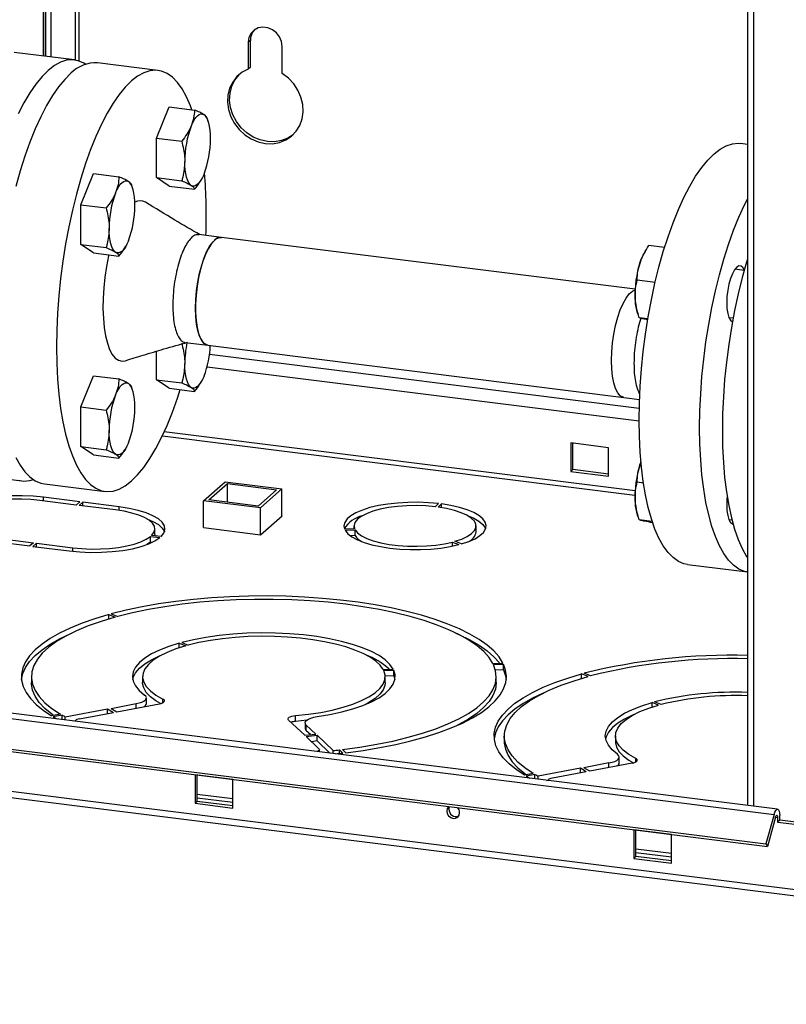
# Paper-space layout 'Blatt5' of a CAD drawing. Units: millimetres. Extents: x 0 to 420, y 0 to 297.
# Drawn here: x 333 to 352, y 61 to 85 of the extents above; entities that cross this region are included whole.
import ezdxf

# ---------------------------------------------------------------- set-up
doc = ezdxf.new("R2010")
doc.units = ezdxf.units.MM

psp = doc.layouts.new('Blatt5')

# ---------------------------------------------------------------- linework, layer by layer
at = {"color": 7, "linetype": 'Continuous', "lineweight": 30}
for p, q in [((350.603, 136.708), (350.603, 65.641)), ((333.183, 115.357), (333.183, 84.187)), ((333.236, 115.364), (333.236, 84.18)), ((333.241, 84.18), (333.241, 115.364)), ((333.381, 84.162), (333.381, 115.385)), ((338.309, 84.574), (338.256, 84.527)), ((338.309, 83.907), (338.309, 84.574)), ((338.256, 84.527), (338.256, 83.861)), ((339.098, 83.755), (339.098, 84.422)), ((333.961, 84.089), (332.464, 84.277)), ((336.02, 83.831), (334.523, 84.019)), ((338.309, 83.907), (338.256, 83.861)), ((335.984, 82.158), (336.301, 82.928)), ((336.301, 82.928), (336.928, 82.85)), ((337.273, 82.545), (337.243, 82.647)), ((335.984, 82.158), (336.61, 82.079)), ((335.984, 81.178), (335.984, 82.158)), ((350.603, 82.001), (350.43, 82.023)), ((334.113, 80.505), (334.431, 81.276)), ((334.431, 81.276), (335.057, 81.197)), ((335.984, 81.178), (336.61, 81.099)), ((336.301, 80.968), (335.984, 81.178)), ((335.403, 80.892), (335.373, 80.994)), ((336.301, 80.968), (336.928, 80.89)), ((337.084, 81.112), (337.096, 81.13)), ((334.113, 80.505), (334.74, 80.427)), ((334.113, 79.526), (334.113, 80.505)), ((337.592, 79.698), (337.031, 79.768)), ((347.825, 78.414), (337.592, 79.698)), ((334.113, 79.526), (334.74, 79.447)), ((334.431, 79.316), (334.113, 79.526)), ((335.214, 79.459), (335.225, 79.478)), ((348.553, 79.447), (348.167, 79.495)), ((334.431, 79.316), (335.057, 79.237)), ((348.074, 79.352), (348.047, 79.305)), ((350.521, 78.881), (350.294, 78.91)), ((348.321, 78.585), (347.876, 78.641)), ((347.87, 77.891), (347.891, 77.818)), ((348.141, 77.685), (347.924, 77.712)), ((350.145, 77.719), (350.249, 77.706)), ((336.696, 77.099), (337.257, 77.029)), ((337.257, 77.029), (347.55, 75.737)), ((335.984, 76.177), (335.984, 76.882)), ((347.928, 75.463), (337.297, 76.797)), ((334.113, 75.505), (334.431, 76.275)), ((334.431, 76.275), (335.057, 76.197)), ((335.984, 76.177), (336.61, 76.099)), ((336.301, 75.968), (335.984, 76.177)), ((337.084, 76.111), (337.096, 76.13)), ((335.403, 75.892), (335.373, 75.994)), ((336.301, 75.968), (336.928, 75.889)), ((347.55, 75.737), (347.935, 75.689)), ((334.113, 75.505), (334.74, 75.426)), ((334.113, 74.525), (334.113, 75.505)), ((347.167, 74.495), (346.231, 74.613)), ((346.231, 74.613), (346.231, 73.906)), ((346.284, 73.952), (346.284, 74.606)), ((334.113, 74.525), (334.74, 74.446)), ((334.431, 74.315), (334.113, 74.525)), ((334.431, 74.315), (335.057, 74.237)), ((335.214, 74.458), (335.225, 74.477)), ((347.167, 73.788), (347.167, 74.495)), ((347.969, 74.141), (347.946, 74.077)), ((331.156, 73.859), (332.654, 73.671)), ((346.284, 73.952), (346.231, 73.906)), ((346.231, 73.906), (347.167, 73.788)), ((347.167, 73.841), (346.284, 73.952)), ((333.215, 73.601), (334.712, 73.413)), ((337.152, 73.182), (337.681, 73.65)), ((337.281, 73.202), (337.74, 73.607)), ((337.681, 73.65), (339.085, 73.474)), ((337.74, 73.607), (338.956, 73.454)), ((337.74, 73.144), (337.74, 73.607)), ((348.031, 73.621), (347.876, 73.64)), ((338.956, 73.454), (338.498, 73.049)), ((339.085, 73.474), (338.556, 73.006)), ((339.085, 72.804), (339.085, 73.474)), ((334.001, 73.076), (333.103, 73.189)), ((334.09, 73.154), (333.191, 73.267)), ((334.09, 73.154), (334.001, 73.076)), ((334.076, 73.067), (334.165, 73.145)), ((335.063, 73.032), (334.165, 73.145)), ((334.165, 73.056), (334.165, 73.145)), ((337.152, 72.519), (337.152, 73.182)), ((338.556, 73.006), (337.152, 73.182)), ((338.498, 73.049), (337.281, 73.202)), ((342.965, 73.111), (342.876, 73.033)), ((342.951, 73.024), (343.039, 73.102)), ((343.039, 73.011), (343.039, 73.102)), ((334.975, 72.954), (334.076, 73.067)), ((338.556, 72.343), (338.556, 73.006)), ((347.87, 72.891), (347.891, 72.818)), ((338.562, 72.342), (339.094, 72.812)), ((339.094, 72.812), (339.085, 72.814)), ((348.248, 72.671), (347.924, 72.712)), ((350.145, 72.719), (350.22, 72.709)), ((335.946, 72.345), (335.946, 72.487)), ((337.152, 72.522), (337.149, 72.519)), ((337.149, 72.519), (338.562, 72.342)), ((340.886, 72.49), (340.639, 72.476)), ((340.652, 72.45), (340.899, 72.463)), ((340.871, 72.558), (340.871, 72.489)), ((340.899, 72.322), (340.899, 72.463)), ((343.891, 72.417), (343.891, 72.558)), ((331.957, 72.176), (332.855, 72.063)), ((332.045, 72.254), (332.944, 72.141)), ((332.944, 72.141), (332.855, 72.063)), ((332.93, 72.054), (333.018, 72.132)), ((333.018, 72.132), (333.917, 72.019)), ((333.018, 72.043), (333.018, 72.132)), ((335.835, 72.157), (335.748, 72.097)), ((335.835, 72.298), (336.069, 72.269)), ((335.835, 72.157), (335.835, 72.298)), ((335.877, 72.151), (335.835, 72.157)), ((336.097, 72.294), (335.863, 72.323)), ((340.899, 72.322), (340.78, 72.315)), ((343.308, 72.161), (343.466, 72.097)), ((343.308, 72.06), (343.308, 72.161)), ((343.528, 72.114), (343.369, 72.178)), ((332.93, 72.054), (333.829, 71.941)), ((349.123, 71.604), (350.603, 71.419)), ((334.806, 70.365), (334.964, 70.301)), ((334.806, 70.255), (334.806, 70.365)), ((334.868, 70.382), (335.026, 70.318)), ((336.55, 69.657), (336.708, 69.593)), ((336.55, 69.545), (336.55, 69.657)), ((336.612, 69.674), (336.77, 69.609)), ((351.35, 65.547), (324.092, 68.967)), ((341.595, 69.004), (341.841, 69.018)), ((341.608, 68.978), (341.854, 68.991)), ((341.854, 68.85), (341.854, 68.991)), ((344.308, 69.153), (344.555, 69.166)), ((344.321, 69.127), (344.568, 69.14)), ((344.568, 68.999), (344.371, 68.988)), ((344.568, 68.999), (344.568, 69.14)), ((324.006, 68.842), (351.264, 65.421)), ((332.891, 68.829), (332.891, 68.687)), ((335.641, 68.829), (335.641, 68.687)), ((341.854, 68.85), (341.641, 68.838)), ((341.641, 68.687), (341.641, 68.829)), ((341.854, 68.85), (341.884, 68.758)), ((344.391, 68.687), (344.391, 68.829)), ((346.661, 68.833), (346.503, 68.897)), ((346.503, 68.787), (346.503, 68.897)), ((346.723, 68.85), (346.565, 68.914)), ((335.736, 68.164), (335.736, 68.306)), ((323.801, 68.114), (351.059, 64.694)), ((323.839, 68.048), (351.097, 64.627)), ((333.73, 67.833), (334.776, 68.029)), ((334.776, 68.029), (334.918, 67.944)), ((334.776, 67.918), (334.776, 68.029)), ((334.863, 68.045), (335.481, 68.161)), ((334.863, 68.045), (335.006, 67.961)), ((335.006, 67.961), (336.056, 68.157)), ((348.405, 68.125), (348.247, 68.189)), ((348.247, 68.077), (348.247, 68.189)), ((348.467, 68.142), (348.308, 68.206)), ((333.61, 67.902), (333.392, 67.861)), ((333.649, 67.879), (333.431, 67.838)), ((333.649, 67.768), (333.649, 67.879)), ((333.73, 67.758), (333.73, 67.833)), ((333.981, 67.738), (333.943, 67.731)), ((334.081, 67.788), (334.918, 67.944)), ((339.253, 67.756), (339.652, 67.378)), ((339.423, 67.723), (339.423, 67.864)), ((339.703, 67.753), (339.423, 67.723)), ((333.979, 67.73), (333.979, 67.727)), ((339.663, 67.687), (339.663, 67.546)), ((339.691, 67.632), (339.926, 67.41)), ((339.691, 67.491), (339.691, 67.632)), ((339.793, 67.394), (339.691, 67.491)), ((373.058, 60.884), (322.154, 67.272)), ((339.652, 67.378), (339.926, 67.41)), ((339.685, 67.346), (339.959, 67.378)), ((339.685, 67.346), (340.003, 67.044)), ((339.959, 67.378), (340.356, 67.001)), ((339.959, 67.237), (339.959, 67.378)), ((344.588, 67.361), (344.588, 67.219)), ((347.338, 67.361), (347.338, 67.219)), ((322.156, 67.122), (373.161, 60.721)), ((339.959, 67.237), (339.818, 67.22)), ((340.276, 66.937), (339.959, 67.237)), ((340.015, 66.969), (340.015, 67.022)), ((340.509, 67.018), (340.591, 66.939)), ((340.509, 66.93), (340.509, 67.018)), ((340.584, 67.027), (340.667, 66.948)), ((340.356, 66.926), (340.356, 67.001)), ((347.433, 66.696), (347.433, 66.838)), ((346.473, 66.561), (345.427, 66.365)), ((346.615, 66.477), (346.473, 66.561)), ((346.473, 66.45), (346.473, 66.561)), ((347.178, 66.693), (346.56, 66.577)), ((346.702, 66.493), (346.56, 66.577)), ((347.753, 66.69), (346.702, 66.493)), ((336.939, 66.402), (336.939, 65.695)), ((337.874, 66.285), (336.939, 66.402)), ((336.991, 65.742), (336.991, 66.396)), ((337.874, 65.578), (337.874, 66.285)), ((345.307, 66.434), (345.089, 66.393)), ((345.346, 66.411), (345.128, 66.37)), ((345.346, 66.3), (345.346, 66.411)), ((345.427, 66.29), (345.427, 66.365)), ((346.615, 66.477), (345.778, 66.32)), ((345.64, 66.263), (345.678, 66.27)), ((345.676, 66.262), (345.676, 66.259)), ((336.991, 65.922), (337.874, 65.811)), ((336.991, 65.833), (337.807, 65.731)), ((336.991, 65.742), (336.939, 65.695)), ((336.939, 65.695), (337.874, 65.578)), ((337.874, 65.631), (336.991, 65.742)), ((337.807, 65.731), (337.874, 65.724)), ((351.264, 65.421), (351.059, 64.694)), ((351.301, 65.354), (351.097, 64.627)), ((351.349, 65.344), (351.349, 65.23)), ((351.402, 65.277), (351.402, 65.39)), ((351.402, 65.277), (351.349, 65.23)), ((351.349, 65.23), (354.022, 64.895)), ((354.036, 64.947), (351.402, 65.277)), ((347.793, 65.04), (347.793, 64.333)), ((348.729, 64.923), (347.793, 65.04)), ((347.846, 64.38), (347.846, 65.033)), ((348.729, 64.215), (348.729, 64.923)), ((351.059, 64.694), (351.097, 64.627)), ((347.846, 64.38), (347.793, 64.333)), ((347.793, 64.333), (348.729, 64.215)), ((348.729, 64.449), (347.846, 64.56)), ((348.729, 64.36), (347.846, 64.471)), ((348.729, 64.269), (347.846, 64.38))]:
    psp.add_line(p, q, dxfattribs=at)
at = {"color": 1, "linetype": 'Continuous', "lineweight": 30}
for p, q in [((350.752, 136.689), (350.752, 65.622)), ((333.97, 115.498), (333.97, 84.088)), ((334.073, 84.064), (334.073, 115.519)), ((347.925, 75.15), (337.236, 76.491)), ((347.826, 73.427), (336.177, 74.889)), ((336.132, 74.791), (347.822, 73.324)), ((333.191, 73.178), (333.191, 73.267)), ((335.063, 72.942), (335.063, 73.032)), ((333.917, 71.931), (333.917, 72.019)), ((336.142, 68.184), (336.142, 68.276)), ((335.481, 68.05), (335.481, 68.161)), ((347.839, 66.716), (347.839, 66.808)), ((347.178, 66.582), (347.178, 66.693)), ((351.3, 65.35), (351.349, 65.344))]:
    psp.add_line(p, q, dxfattribs=at)
at = {"color": 7, "linetype": 'Continuous', "lineweight": 30, "flags": 128}
for points in [[(339.098, 84.422), (339.081, 84.543), (339.032, 84.659), (338.953, 84.761), (338.852, 84.839), (338.737, 84.887), (338.617, 84.902), (338.502, 84.882), (338.402, 84.83), (338.323, 84.748), (338.273, 84.645), (338.256, 84.527)], [(334.233, 83.985), (334.189, 84.012), (334.051, 84.071), (333.909, 84.093), (333.762, 84.081), (333.612, 84.032), (333.46, 83.949), (333.307, 83.831), (333.154, 83.679), (333.003, 83.494), (332.853, 83.278), (332.706, 83.031), (332.564, 82.756)], [(336.863, 82.858), (336.827, 82.953), (336.728, 83.178), (336.62, 83.372), (336.503, 83.533), (336.379, 83.661), (336.247, 83.754), (336.11, 83.812), (335.967, 83.835), (335.821, 83.822), (335.671, 83.774), (335.519, 83.69), (335.366, 83.572)], [(338.256, 83.861), (338.105, 83.784), (337.975, 83.677), (337.87, 83.544), (337.795, 83.391), (337.752, 83.222), (337.742, 83.043), (337.767, 82.862), (337.825, 82.685), (337.913, 82.517), (338.03, 82.366), (338.17, 82.237), (338.328, 82.135), (338.5, 82.062), (338.677, 82.023), (338.855, 82.018), (339.026, 82.047), (339.185, 82.11), (339.325, 82.204), (339.441, 82.326), (339.53, 82.47), (339.588, 82.633), (339.612, 82.809), (339.603, 82.989), (339.56, 83.169), (339.484, 83.342), (339.38, 83.501), (339.25, 83.64), (339.098, 83.755)], [(333.869, 83.76), (333.716, 83.608), (333.564, 83.423), (333.414, 83.207), (333.268, 82.961), (333.125, 82.686), (332.988, 82.385), (332.856, 82.059), (332.732, 81.712), (332.615, 81.344), (332.507, 80.959)], [(335.366, 83.572), (335.213, 83.42), (335.061, 83.235), (334.912, 83.019), (334.765, 82.773), (334.622, 82.498), (334.485, 82.197), (334.353, 81.871), (334.229, 81.524), (334.112, 81.156), (334.004, 80.771), (333.905, 80.372), (333.816, 79.96), (333.738, 79.539), (333.671, 79.112), (333.615, 78.682), (333.571, 78.251), (333.54, 77.823), (333.521, 77.4), (333.515, 76.986), (333.521, 76.583), (333.54, 76.193), (333.571, 75.821), (333.615, 75.467), (333.671, 75.135), (333.738, 74.827), (333.816, 74.545), (333.905, 74.29), (334.004, 74.065), (334.112, 73.872), (334.229, 73.711), (334.353, 73.583), (334.485, 73.49), (334.622, 73.431), (334.765, 73.408), (334.912, 73.421), (335.061, 73.47), (335.213, 73.553), (335.366, 73.671), (335.519, 73.823), (335.671, 74.008), (335.821, 74.224), (335.967, 74.471), (336.11, 74.745), (336.247, 75.047), (336.379, 75.372), (336.503, 75.72), (336.573, 75.934)], [(339.365, 82.24), (339.238, 82.157), (339.079, 82.094), (338.908, 82.064), (338.73, 82.07), (338.553, 82.109), (338.381, 82.181), (338.223, 82.284), (338.083, 82.413), (337.966, 82.564), (337.878, 82.731), (337.82, 82.909), (337.795, 83.09), (337.805, 83.268), (337.848, 83.438), (337.923, 83.591), (338.028, 83.724), (338.042, 83.738)], [(336.844, 82.455), (336.881, 82.537), (336.921, 82.607), (336.962, 82.665), (337.003, 82.709), (337.044, 82.738), (337.085, 82.753), (337.124, 82.752), (337.162, 82.735)], [(337.32, 82.141), (337.318, 82.249), (337.31, 82.351), (337.296, 82.444), (337.278, 82.527), (337.255, 82.599), (337.227, 82.659), (337.196, 82.704), (337.162, 82.735)], [(347.925, 75.178), (347.931, 75.592), (347.95, 76.015), (347.982, 76.443), (348.025, 76.874), (348.081, 77.304), (348.148, 77.731), (348.227, 78.152), (348.316, 78.563), (348.414, 78.963), (348.523, 79.348), (348.639, 79.715), (348.764, 80.063), (348.895, 80.389), (349.033, 80.69), (349.175, 80.964), (349.322, 81.211), (349.472, 81.427), (349.624, 81.612), (349.777, 81.764), (349.929, 81.882), (350.081, 81.966), (350.231, 82.014), (350.378, 82.027), (350.43, 82.023)], [(336.844, 80.985), (336.81, 81.016), (336.779, 81.062), (336.751, 81.121), (336.728, 81.193), (336.71, 81.276), (336.696, 81.37), (336.688, 81.472), (336.686, 81.58)], [(337.162, 81.266), (337.124, 81.184), (337.085, 81.113), (337.044, 81.056), (337.003, 81.012), (336.962, 80.982), (336.921, 80.968), (336.881, 80.969), (336.844, 80.985)], [(334.974, 80.803), (335.011, 80.885), (335.051, 80.955), (335.091, 81.013), (335.133, 81.056), (335.174, 81.086), (335.215, 81.1), (335.254, 81.099), (335.291, 81.083)], [(335.45, 80.488), (335.447, 80.597), (335.439, 80.698), (335.426, 80.792), (335.408, 80.875), (335.385, 80.947), (335.357, 81.006), (335.326, 81.052), (335.291, 81.083)], [(349.422, 74.99), (349.429, 75.404), (349.448, 75.827), (349.479, 76.255), (349.523, 76.686), (349.578, 77.116), (349.645, 77.543), (349.724, 77.964), (349.813, 78.375), (349.912, 78.775), (350.02, 79.16), (350.137, 79.527), (350.261, 79.875), (350.393, 80.201), (350.53, 80.502), (350.603, 80.647)], [(334.974, 79.333), (334.939, 79.364), (334.908, 79.409), (334.881, 79.469), (334.858, 79.541), (334.839, 79.624), (334.826, 79.717), (334.818, 79.819), (334.815, 79.927)], [(336.95, 77.944), (336.957, 78.159), (336.976, 78.379), (337.008, 78.599), (337.05, 78.812), (337.103, 79.013), (337.165, 79.196), (337.234, 79.357), (337.308, 79.49), (337.386, 79.593), (337.464, 79.662), (337.541, 79.696), (337.592, 79.698)], [(335.291, 79.613), (335.254, 79.531), (335.215, 79.461), (335.174, 79.403), (335.133, 79.359), (335.091, 79.33), (335.051, 79.316), (335.011, 79.316), (334.974, 79.333)], [(337.425, 79.632), (337.347, 79.545), (337.271, 79.427), (337.199, 79.279), (337.133, 79.107), (337.076, 78.914), (337.028, 78.706), (336.99, 78.489), (336.965, 78.269), (336.952, 78.051), (336.952, 77.841), (336.965, 77.646), (336.99, 77.47), (337.028, 77.319), (337.076, 77.196), (337.133, 77.105), (337.199, 77.049), (337.257, 77.029)], [(334.805, 79.269), (334.798, 79.239), (334.747, 78.982), (334.708, 78.718), (334.68, 78.453), (334.664, 78.191), (334.661, 77.936), (334.671, 77.694), (334.692, 77.468), (334.726, 77.263), (334.772, 77.082), (334.827, 76.928), (334.893, 76.805), (334.967, 76.714), (335.048, 76.658), (335.135, 76.636), (335.221, 76.648)], [(350.603, 79.16), (350.581, 79.089), (350.473, 78.704), (350.374, 78.305), (350.285, 77.893), (350.207, 77.473), (350.14, 77.046), (350.084, 76.615), (350.04, 76.185), (350.009, 75.756), (349.99, 75.334), (349.984, 74.919), (349.99, 74.516), (350.009, 74.127), (350.04, 73.754), (350.084, 73.4), (350.14, 73.068), (350.207, 72.76), (350.285, 72.478), (350.374, 72.224), (350.473, 71.999), (350.581, 71.805), (350.603, 71.772)], [(350.525, 78.896), (350.493, 78.952), (350.446, 78.989), (350.394, 78.992), (350.339, 78.96), (350.284, 78.895), (350.232, 78.8), (350.185, 78.68), (350.146, 78.541), (350.116, 78.389), (350.098, 78.234), (350.092, 78.082)], [(347.244, 76.653), (347.25, 76.867), (347.269, 77.087), (347.301, 77.307), (347.344, 77.52), (347.397, 77.721), (347.459, 77.904), (347.527, 78.065), (347.602, 78.198), (347.679, 78.301), (347.757, 78.37), (347.825, 78.402)], [(347.244, 76.653), (347.25, 76.867), (347.269, 77.087), (347.301, 77.307), (347.344, 77.52), (347.397, 77.721), (347.459, 77.904), (347.527, 78.065), (347.602, 78.198), (347.679, 78.301), (347.757, 78.37), (347.825, 78.402)], [(350.092, 78.082), (350.098, 77.94), (350.116, 77.817), (350.146, 77.718), (350.185, 77.648), (350.231, 77.61)], [(337.257, 77.029), (337.234, 77.034), (337.165, 77.073), (337.103, 77.147), (337.05, 77.254), (337.008, 77.391), (336.976, 77.555), (336.957, 77.741), (336.95, 77.944)], [(336.844, 75.984), (336.81, 76.016), (336.779, 76.061), (336.751, 76.121), (336.728, 76.192), (336.71, 76.276), (336.696, 76.369), (336.688, 76.471), (336.686, 76.579)], [(347.55, 75.737), (347.527, 75.742), (347.459, 75.781), (347.397, 75.855), (347.344, 75.962), (347.301, 76.1), (347.269, 76.264), (347.25, 76.45), (347.244, 76.653)], [(347.55, 75.737), (347.527, 75.742), (347.459, 75.781), (347.397, 75.855), (347.344, 75.962), (347.301, 76.1), (347.269, 76.264), (347.25, 76.45), (347.244, 76.653)], [(337.162, 76.265), (337.124, 76.183), (337.085, 76.113), (337.044, 76.055), (337.003, 76.011), (336.962, 75.982), (336.921, 75.967), (336.881, 75.968), (336.844, 75.984)], [(334.974, 75.802), (335.011, 75.884), (335.051, 75.954), (335.091, 76.012), (335.133, 76.056), (335.174, 76.085), (335.215, 76.099), (335.254, 76.099), (335.291, 76.082)], [(335.45, 75.488), (335.447, 75.596), (335.439, 75.698), (335.426, 75.791), (335.408, 75.874), (335.385, 75.946), (335.357, 76.006), (335.326, 76.051), (335.291, 76.082)], [(349.123, 71.604), (349.033, 71.623), (348.895, 71.681), (348.764, 71.774), (348.639, 71.902), (348.523, 72.063), (348.414, 72.257), (348.316, 72.482), (348.227, 72.736), (348.148, 73.019), (348.081, 73.327), (348.025, 73.659), (347.982, 74.012), (347.95, 74.385), (347.931, 74.774), (347.925, 75.178)], [(334.974, 74.332), (334.939, 74.363), (334.908, 74.409), (334.881, 74.468), (334.858, 74.54), (334.839, 74.623), (334.826, 74.717), (334.818, 74.818), (334.815, 74.927)], [(350.603, 71.419), (350.53, 71.435), (350.393, 71.493), (350.261, 71.586), (350.137, 71.714), (350.02, 71.875), (349.912, 72.069), (349.813, 72.294), (349.724, 72.548), (349.645, 72.831), (349.578, 73.139), (349.523, 73.471), (349.479, 73.824), (349.448, 74.197), (349.429, 74.586), (349.422, 74.99)], [(335.291, 74.612), (335.254, 74.53), (335.215, 74.46), (335.174, 74.402), (335.133, 74.359), (335.091, 74.329), (335.051, 74.315), (335.011, 74.316), (334.974, 74.332)], [(332.507, 74.253), (332.615, 74.06), (332.732, 73.898), (332.856, 73.771), (332.988, 73.677), (333.125, 73.619), (333.215, 73.601)], [(332.564, 73.69), (332.706, 73.667), (332.853, 73.68), (332.943, 73.705)], [(333.191, 73.267), (332.931, 73.292), (332.663, 73.303), (332.393, 73.301), (332.126, 73.285), (331.871, 73.255), (331.632, 73.213), (331.416, 73.158), (331.228, 73.094), (331.071, 73.02), (330.951, 72.939)], [(333.103, 73.189), (332.881, 73.21), (332.652, 73.22), (332.42, 73.218), (332.193, 73.204), (331.974, 73.179), (331.77, 73.143), (331.585, 73.097), (331.423, 73.042), (331.289, 72.979), (331.185, 72.91)], [(342.965, 73.111), (342.716, 73.134), (342.461, 73.144), (342.203, 73.141), (341.95, 73.126), (341.706, 73.099), (341.476, 73.061), (341.265, 73.011), (341.079, 72.952), (340.92, 72.885), (340.793, 72.811), (340.699, 72.731), (340.642, 72.647), (340.621, 72.562), (340.639, 72.476)], [(343.528, 72.114), (343.71, 72.174), (343.865, 72.243), (343.987, 72.318), (344.075, 72.399), (344.127, 72.483), (344.141, 72.568), (344.118, 72.653), (344.058, 72.737), (343.962, 72.816), (343.832, 72.89), (343.671, 72.957), (343.482, 73.015), (343.27, 73.064), (343.039, 73.102)], [(350.102, 73.281), (350.098, 73.233), (350.092, 73.081)], [(335.863, 72.323), (335.922, 72.398), (335.945, 72.474), (335.933, 72.551), (335.886, 72.627), (335.804, 72.699), (335.69, 72.766), (335.546, 72.826), (335.376, 72.878), (335.184, 72.921), (334.975, 72.954)], [(336.097, 72.294), (336.167, 72.381), (336.195, 72.47), (336.182, 72.56), (336.127, 72.649), (336.032, 72.733), (335.899, 72.811), (335.731, 72.882), (335.532, 72.943), (335.308, 72.994), (335.063, 73.032)], [(342.876, 73.033), (342.647, 73.053), (342.411, 73.061), (342.175, 73.056), (341.944, 73.039), (341.723, 73.011), (341.519, 72.971), (341.335, 72.921), (341.178, 72.862), (341.05, 72.796), (340.955, 72.723), (340.895, 72.647), (340.872, 72.568), (340.886, 72.49)], [(343.369, 72.178), (343.536, 72.234), (343.674, 72.298), (343.78, 72.369), (343.852, 72.444), (343.887, 72.522), (343.886, 72.601), (343.848, 72.679), (343.773, 72.753), (343.664, 72.824), (343.524, 72.887), (343.355, 72.943), (343.163, 72.988), (342.951, 73.024)], [(350.092, 73.081), (350.098, 72.939), (350.116, 72.816), (350.146, 72.717), (350.185, 72.647), (350.232, 72.61), (350.252, 72.604)], [(335.748, 72.734), (335.899, 72.67), (336.032, 72.591), (336.127, 72.507), (336.182, 72.419), (336.183, 72.416)], [(343.692, 72.808), (343.832, 72.749), (343.962, 72.675), (344.058, 72.595), (344.118, 72.512), (344.129, 72.488)], [(340.652, 72.45), (340.718, 72.367), (340.819, 72.288), (340.954, 72.215), (341.12, 72.15), (341.312, 72.093), (341.527, 72.046), (341.761, 72.01), (342.008, 71.986), (342.262, 71.974), (342.52, 71.974), (342.774, 71.987), (343.02, 72.012), (343.252, 72.049), (343.466, 72.097)], [(340.899, 72.463), (340.961, 72.387), (341.059, 72.316), (341.189, 72.25), (341.349, 72.191), (341.534, 72.142), (341.74, 72.103), (341.961, 72.075), (342.193, 72.059), (342.43, 72.056), (342.665, 72.064), (342.894, 72.085), (343.11, 72.118), (343.308, 72.161)], [(333.829, 71.941), (334.088, 71.916), (334.357, 71.905), (334.627, 71.907), (334.893, 71.923), (335.149, 71.953), (335.388, 71.995), (335.604, 72.05), (335.792, 72.114), (335.948, 72.188), (336.069, 72.269)], [(333.917, 72.019), (334.139, 71.998), (334.368, 71.988), (334.6, 71.99), (334.827, 72.004), (335.046, 72.029), (335.25, 72.065), (335.435, 72.111), (335.597, 72.166), (335.731, 72.229), (335.835, 72.298)], [(335.946, 72.345), (335.945, 72.333), (335.943, 72.313)], [(344.555, 69.166), (344.459, 69.317), (344.329, 69.465), (344.165, 69.609), (343.968, 69.748), (343.74, 69.882), (343.481, 70.009), (343.194, 70.13), (342.879, 70.243), (342.54, 70.347), (342.177, 70.443), (341.793, 70.529), (341.391, 70.604), (340.972, 70.67), (340.539, 70.724), (340.095, 70.767), (339.643, 70.799), (339.184, 70.818), (338.723, 70.826), (338.26, 70.823), (337.8, 70.807), (337.345, 70.779), (336.898, 70.74), (336.461, 70.69), (336.037, 70.629), (335.629, 70.557), (335.238, 70.474), (334.868, 70.382)], [(344.308, 69.153), (344.212, 69.303), (344.081, 69.449), (343.914, 69.592), (343.714, 69.73), (343.481, 69.862), (343.218, 69.988), (342.925, 70.106), (342.605, 70.216), (342.259, 70.317), (341.89, 70.408), (341.5, 70.49), (341.093, 70.561), (340.669, 70.62), (340.232, 70.669), (339.786, 70.705), (339.332, 70.729), (338.873, 70.742), (338.413, 70.742), (337.955, 70.73), (337.5, 70.705), (337.054, 70.669), (336.617, 70.621), (336.193, 70.561), (335.785, 70.49), (335.395, 70.409), (335.026, 70.318)], [(334.806, 70.365), (334.463, 70.263), (334.145, 70.152), (333.853, 70.033), (333.59, 69.907), (333.356, 69.775), (333.154, 69.637), (332.984, 69.494), (332.847, 69.347), (332.745, 69.198), (332.677, 69.046), (332.644, 68.893), (332.647, 68.74), (332.685, 68.587), (332.759, 68.435), (332.867, 68.286), (333.009, 68.14), (333.184, 67.998), (333.392, 67.861)], [(334.964, 70.301), (334.618, 70.196), (334.297, 70.083), (334.006, 69.961), (333.745, 69.832), (333.516, 69.697), (333.321, 69.555), (333.161, 69.409), (333.038, 69.259), (332.952, 69.106), (332.903, 68.951), (332.892, 68.795), (332.919, 68.64), (332.984, 68.486), (333.086, 68.334), (333.225, 68.185), (333.4, 68.041), (333.61, 67.902)], [(332.645, 68.758), (332.677, 68.905), (332.745, 69.056), (332.847, 69.206), (332.984, 69.353), (333.154, 69.495), (333.356, 69.633), (333.59, 69.765), (333.853, 69.891), (333.895, 69.909)], [(341.841, 69.018), (341.761, 69.132), (341.643, 69.243), (341.49, 69.35), (341.303, 69.45), (341.084, 69.542), (340.837, 69.627), (340.563, 69.701), (340.267, 69.766), (339.951, 69.819), (339.62, 69.861), (339.277, 69.89), (338.927, 69.907), (338.573, 69.911), (338.22, 69.902), (337.873, 69.88), (337.534, 69.846), (337.208, 69.8), (336.9, 69.742), (336.612, 69.674)], [(341.595, 69.004), (341.52, 69.11), (341.411, 69.212), (341.27, 69.31), (341.097, 69.402), (340.895, 69.488), (340.667, 69.565), (340.415, 69.634), (340.141, 69.694), (339.85, 69.743), (339.545, 69.781), (339.229, 69.808), (338.906, 69.824), (338.58, 69.827), (338.254, 69.819), (337.933, 69.799), (337.621, 69.768), (337.321, 69.726), (337.036, 69.673), (336.77, 69.609)], [(343.388, 69.909), (343.481, 69.868), (343.74, 69.74), (343.968, 69.607), (344.165, 69.467), (344.329, 69.323), (344.459, 69.176), (344.469, 69.162)], [(336.55, 69.657), (336.292, 69.577), (336.063, 69.487), (335.863, 69.39), (335.697, 69.287), (335.565, 69.178), (335.469, 69.065), (335.411, 68.949), (335.391, 68.831), (335.409, 68.714), (335.466, 68.598), (335.56, 68.485), (335.69, 68.375)], [(336.708, 69.593), (336.464, 69.516), (336.247, 69.43), (336.06, 69.338), (335.905, 69.238), (335.784, 69.134), (335.7, 69.025), (335.652, 68.915), (335.642, 68.803), (335.67, 68.691), (335.734, 68.582), (335.836, 68.475), (335.972, 68.373), (336.142, 68.276)], [(335.398, 68.758), (335.411, 68.807), (335.469, 68.923), (335.565, 69.036), (335.697, 69.145), (335.863, 69.249), (336.063, 69.346), (336.121, 69.37)], [(339.423, 67.864), (339.742, 67.899), (340.048, 67.946), (340.335, 68.004), (340.601, 68.072), (340.843, 68.15), (341.057, 68.236), (341.241, 68.33), (341.392, 68.43), (341.509, 68.535), (341.589, 68.644), (341.633, 68.755), (341.639, 68.866), (341.608, 68.978)], [(339.96, 67.84), (340.274, 67.893), (340.569, 67.957), (340.842, 68.032), (341.088, 68.116), (341.306, 68.209), (341.492, 68.309), (341.644, 68.415), (341.761, 68.526), (341.841, 68.64), (341.884, 68.757), (341.888, 68.874), (341.854, 68.991)], [(340.584, 67.027), (341.017, 67.085), (341.435, 67.155), (341.834, 67.236), (342.212, 67.328), (342.566, 67.429), (342.894, 67.54), (343.194, 67.659), (343.465, 67.786), (343.703, 67.92), (343.908, 68.06), (344.078, 68.205), (344.212, 68.354), (344.309, 68.507), (344.369, 68.661), (344.391, 68.816), (344.375, 68.972), (344.321, 69.127)], [(340.667, 66.948), (341.094, 67.005), (341.507, 67.073), (341.904, 67.152), (342.28, 67.24), (342.636, 67.338), (342.968, 67.444), (343.274, 67.559), (343.553, 67.681), (343.803, 67.81), (344.022, 67.945), (344.21, 68.085), (344.365, 68.23), (344.486, 68.378), (344.573, 68.529), (344.625, 68.681), (344.641, 68.834), (344.622, 68.988), (344.568, 69.14)], [(344.568, 68.999), (344.622, 68.846), (344.637, 68.758)], [(345.089, 66.393), (344.881, 66.53), (344.706, 66.672), (344.564, 66.818), (344.456, 66.967), (344.382, 67.119), (344.344, 67.272), (344.341, 67.425), (344.374, 67.578), (344.441, 67.73), (344.544, 67.88), (344.681, 68.026), (344.851, 68.169), (345.053, 68.307), (345.287, 68.439), (345.55, 68.565), (345.842, 68.684), (346.16, 68.795), (346.503, 68.897)], [(345.307, 66.434), (345.097, 66.573), (344.922, 66.717), (344.783, 66.866), (344.681, 67.018), (344.616, 67.172), (344.589, 67.327), (344.6, 67.483), (344.649, 67.638), (344.735, 67.791), (344.858, 67.941), (345.018, 68.087), (345.213, 68.229), (345.441, 68.364), (345.702, 68.494), (345.994, 68.615), (346.314, 68.729), (346.661, 68.833)], [(333.441, 67.87), (333.4, 67.9), (333.225, 68.044), (333.086, 68.192), (332.984, 68.344), (332.919, 68.498), (332.892, 68.654), (332.891, 68.687)], [(336.086, 68.164), (335.972, 68.231), (335.836, 68.333), (335.734, 68.44), (335.67, 68.55), (335.642, 68.661), (335.641, 68.687)], [(341.641, 68.687), (341.633, 68.613), (341.589, 68.502), (341.509, 68.394), (341.392, 68.289), (341.241, 68.189), (341.162, 68.145)], [(344.391, 68.687), (344.391, 68.675), (344.369, 68.519), (344.309, 68.365), (344.212, 68.213), (344.078, 68.064), (343.908, 67.919), (343.703, 67.779), (343.465, 67.645), (343.388, 67.607)], [(335.481, 68.161), (335.557, 68.178), (335.623, 68.2), (335.675, 68.226), (335.712, 68.254), (335.732, 68.285), (335.735, 68.316), (335.721, 68.346), (335.69, 68.375)], [(336.056, 68.157), (336.098, 68.167), (336.133, 68.18), (336.16, 68.194), (336.177, 68.211), (336.184, 68.227), (336.18, 68.244), (336.166, 68.261), (336.142, 68.276)], [(345.591, 68.441), (345.55, 68.423), (345.287, 68.298), (345.053, 68.165), (344.851, 68.027), (344.681, 67.885), (344.544, 67.738), (344.441, 67.589), (344.374, 67.437), (344.342, 67.29)], [(347.387, 66.908), (347.257, 67.017), (347.163, 67.13), (347.106, 67.246), (347.088, 67.363), (347.108, 67.481), (347.166, 67.597), (347.262, 67.71), (347.394, 67.819), (347.56, 67.922), (347.759, 68.019), (347.989, 68.109), (348.247, 68.189)], [(347.839, 66.808), (347.669, 66.905), (347.533, 67.007), (347.431, 67.114), (347.367, 67.223), (347.339, 67.335), (347.349, 67.447), (347.397, 67.558), (347.481, 67.666), (347.602, 67.77), (347.756, 67.87), (347.944, 67.963), (348.161, 68.048), (348.405, 68.125)], [(334.081, 67.788), (334.047, 67.779), (334.018, 67.769), (333.997, 67.757), (333.984, 67.744), (333.979, 67.73), (333.979, 67.727)], [(339.253, 67.756), (339.241, 67.773), (339.239, 67.79), (339.248, 67.807), (339.267, 67.823), (339.296, 67.837), (339.332, 67.849), (339.376, 67.858), (339.423, 67.864)], [(339.691, 67.632), (339.668, 67.662), (339.663, 67.693), (339.675, 67.724), (339.704, 67.753), (339.748, 67.781), (339.807, 67.804), (339.879, 67.824), (339.96, 67.84)], [(347.817, 67.902), (347.759, 67.878), (347.56, 67.781), (347.394, 67.677), (347.262, 67.568), (347.166, 67.455), (347.108, 67.339), (347.095, 67.29)], [(339.663, 67.546), (339.668, 67.521), (339.691, 67.491)], [(340.003, 67.044), (340.013, 67.031), (340.014, 67.017), (340.006, 67.003), (339.989, 66.99), (339.965, 66.978), (339.959, 66.976)], [(344.588, 67.219), (344.589, 67.186), (344.616, 67.031), (344.681, 66.876), (344.783, 66.725), (344.922, 66.576), (345.097, 66.432), (345.138, 66.402)], [(347.338, 67.219), (347.339, 67.194), (347.367, 67.082), (347.431, 66.972), (347.533, 66.866), (347.669, 66.763), (347.783, 66.696)], [(347.178, 66.693), (347.254, 66.71), (347.32, 66.732), (347.372, 66.758), (347.409, 66.786), (347.429, 66.817), (347.432, 66.848), (347.418, 66.878), (347.387, 66.908)], [(347.753, 66.69), (347.795, 66.699), (347.83, 66.712), (347.857, 66.727), (347.874, 66.743), (347.88, 66.76), (347.877, 66.777), (347.863, 66.793), (347.839, 66.808)], [(345.778, 66.32), (345.744, 66.312), (345.715, 66.301), (345.694, 66.289), (345.681, 66.276), (345.676, 66.262), (345.676, 66.259)], [(343.219, 65.615), (343.213, 65.61), (343.178, 65.563), (343.166, 65.503), (343.178, 65.44), (343.213, 65.384), (343.264, 65.343), (343.325, 65.323), (343.386, 65.327), (343.438, 65.356), (343.472, 65.403), (343.484, 65.463), (343.484, 65.463)], [(343.219, 65.55), (343.231, 65.609), (343.233, 65.614)], [(351.264, 65.421), (351.283, 65.476), (351.305, 65.517), (351.329, 65.541), (351.352, 65.546), (351.372, 65.532), (351.388, 65.499), (351.399, 65.45), (351.402, 65.39)], [(351.301, 65.354), (351.308, 65.373), (351.315, 65.388), (351.324, 65.396), (351.332, 65.398), (351.339, 65.393), (351.344, 65.381), (351.348, 65.364), (351.349, 65.344)]]:
    psp.add_lwpolyline(points, dxfattribs=at)
at = {"color": 7, "linetype": 'Continuous', "lineweight": 30}
for centre, radius, start, end in [((338.686, 84.58), 0.377, 137.7361, 180.9653), ((334.479, 83.175), 0.845, 87.0228, 136.166), ((339.114, 81.591), 2.429, 159.1713, 180.2727), ((334.892, 82.129), 2.429, 339.1713, 0.2727), ((324.878, 80.245), 12.34, 357.6853, 4.8809), ((337.244, 79.939), 2.429, 159.1713, 180.2727), ((333.021, 80.477), 2.429, 339.1713, 0.2727), ((335.583, 80.354), 0.252, 58.6827, 122.1548), ((337.576, 79.494), 0.205, 85.5308, 137.658), ((349.118, 78.696), 1.232, 150.3366, 161.9485), ((350.338, 78.298), 2.515, 161.955, 182.5602), ((349.105, 78.229), 1.28, 181.906, 195.2788), ((339.316, 76.57), 2.63, 168.5099, 179.8019), ((334.907, 77.124), 2.412, 339.151, 357.8602), ((337.244, 74.938), 2.429, 159.1713, 180.2727), ((333.021, 75.476), 2.429, 339.1713, 0.2727), ((350.338, 73.298), 2.515, 161.955, 182.5602), ((349.105, 73.228), 1.28, 181.906, 195.2788), ((341.225, 72.14), 0.685, 103.002, 149.5597), ((343.576, 72.464), 0.319, 291.2958, 351.4934), ((341.314, 72.611), 0.506, 214.8196, 241.2644), ((340.579, 67.78), 1.694, 46.6732, 69.8764), ((350.228, 54.131), 15.23, 88.591, 103.9188), ((350.24, 54.623), 14.655, 88.5803, 103.8833), ((350.303, 59.991), 8.454, 87.9682, 103.6473), ((350.308, 60.545), 7.816, 87.8347, 103.6192), ((335.638, 68.177), 0.099, 294.2792, 352.6066), ((335.258, 70.975), 3.63, 239.7801, 241.5366), ((335.376, 70.844), 3.431, 239.786, 241.3454), ((339.46, 67.233), 0.491, 94.2641, 107.6634), ((338.796, 82.001), 15.081, 275.9405, 276.5217), ((338.797, 82.628), 15.791, 275.8663, 276.5268), ((347.335, 66.709), 0.099, 294.2792, 352.6066), ((346.955, 69.507), 3.63, 239.7801, 241.5366), ((347.073, 69.376), 3.431, 239.786, 241.3454), ((343.395, 65.546), 0.176, 178.6469, 292.093), ((343.299, 65.46), 0.185, 1.0663, 44.3879)]:
    psp.add_arc(centre, radius, start, end, dxfattribs=at)
for points, knots in [([(336.928, 82.85), (336.923, 82.784), (336.913, 82.653), (336.867, 82.521), (336.844, 82.455)], [0, 0, 0, 0, 0.495458, 1, 1, 1, 1]), ([(337.162, 82.735), (337.158, 82.738), (337.129, 82.757), (337.058, 82.794), (336.972, 82.831), (336.928, 82.85)], [0, 0, 0, 0, 0.07009, 0.530784, 1, 1, 1, 1]), ([(337.242, 82.646), (337.238, 82.659), (337.228, 82.686), (337.185, 82.718), (337.162, 82.735)], [0, 0, 0, 0, 0.4590418, 1, 1, 1, 1]), ([(336.844, 82.455), (336.84, 82.446), (336.811, 82.377), (336.741, 82.249), (336.654, 82.136), (336.61, 82.079)], [0, 0, 0, 0, 0.07009, 0.530784, 1, 1, 1, 1]), ([(336.61, 82.079), (336.641, 81.949), (336.681, 81.783), (336.685, 81.617), (336.686, 81.58)], [0, 0, 0, 0, 0.779636, 1, 1, 1, 1]), ([(336.686, 81.58), (336.676, 81.448), (336.664, 81.283), (336.619, 81.13), (336.61, 81.099)], [0, 0, 0, 0, 0.803647, 1, 1, 1, 1]), ([(335.057, 81.197), (335.053, 81.132), (335.043, 81), (334.997, 80.869), (334.974, 80.803)], [0, 0, 0, 0, 0.495458, 1, 1, 1, 1]), ([(335.291, 81.083), (335.288, 81.086), (335.258, 81.104), (335.188, 81.142), (335.101, 81.179), (335.057, 81.197)], [0, 0, 0, 0, 0.07009, 0.530784, 1, 1, 1, 1]), ([(335.372, 80.994), (335.367, 81.006), (335.358, 81.033), (335.315, 81.066), (335.291, 81.083)], [0, 0, 0, 0, 0.459042, 1, 1, 1, 1]), ([(336.61, 81.099), (336.657, 81.08), (336.752, 81.04), (336.813, 81.004), (336.844, 80.985)], [0, 0, 0, 0, 0.495458, 1, 1, 1, 1]), ([(336.844, 80.985), (336.848, 80.983), (336.876, 80.964), (336.913, 80.931), (336.923, 80.903), (336.928, 80.89)], [0, 0, 0, 0, 0.07009, 0.530784, 1, 1, 1, 1]), ([(336.928, 80.89), (336.976, 80.949), (337.035, 81.022), (337.075, 81.099), (337.082, 81.113)], [0, 0, 0, 0, 0.821477, 1, 1, 1, 1]), ([(334.974, 80.803), (334.97, 80.793), (334.941, 80.724), (334.871, 80.596), (334.784, 80.484), (334.74, 80.427)], [0, 0, 0, 0, 0.07009, 0.530784, 1, 1, 1, 1]), ([(334.74, 80.427), (334.771, 80.297), (334.811, 80.13), (334.815, 79.964), (334.815, 79.927)], [0, 0, 0, 0, 0.779636, 1, 1, 1, 1]), ([(337.062, 79.765), (336.852, 79.885), (336.392, 80.151), (335.953, 80.422), (335.714, 80.57)], [0, 0, 0, 0, 0.455995, 1, 1, 1, 1]), ([(334.815, 79.927), (334.805, 79.795), (334.793, 79.631), (334.749, 79.477), (334.74, 79.447)], [0, 0, 0, 0, 0.803647, 1, 1, 1, 1]), ([(336.863, 79.702), (336.832, 79.67), (336.77, 79.606), (336.681, 79.451), (336.598, 79.261), (336.526, 79.038), (336.466, 78.792), (336.422, 78.533), (336.395, 78.269), (336.386, 78.012), (336.395, 77.771), (336.422, 77.556), (336.466, 77.374), (336.526, 77.232), (336.598, 77.141), (336.657, 77.099), (336.691, 77.102), (336.696, 77.103)], [0, 0, 0, 0, 0.0706121, 0.1412243, 0.2118364, 0.2824486, 0.3530607, 0.4236729, 0.494285, 0.5648972, 0.6355093, 0.7061215, 0.7767336, 0.8473457, 0.9179579, 0.98857, 1, 1, 1, 1]), ([(337.03, 79.765), (337.006, 79.766), (336.952, 79.77), (336.894, 79.726), (336.863, 79.702)], [0, 0, 0, 0, 0.455969, 1, 1, 1, 1]), ([(334.74, 79.447), (334.787, 79.427), (334.881, 79.388), (334.943, 79.351), (334.974, 79.333)], [0, 0, 0, 0, 0.495458, 1, 1, 1, 1]), ([(335.057, 79.237), (335.106, 79.297), (335.165, 79.369), (335.204, 79.447), (335.211, 79.461)], [0, 0, 0, 0, 0.821477, 1, 1, 1, 1]), ([(347.946, 79.077), (347.95, 79.088), (347.977, 79.164), (348.042, 79.307), (348.125, 79.432), (348.167, 79.495)], [0, 0, 0, 0, 0.07009, 0.5307844, 1, 1, 1, 1]), ([(334.974, 79.333), (334.978, 79.33), (335.005, 79.311), (335.043, 79.278), (335.053, 79.251), (335.057, 79.237)], [0, 0, 0, 0, 0.07009, 0.530784, 1, 1, 1, 1]), ([(347.876, 78.641), (347.879, 78.713), (347.884, 78.858), (347.925, 79.004), (347.946, 79.077)], [0, 0, 0, 0, 0.495458, 1, 1, 1, 1]), ([(347.825, 78.186), (347.825, 78.197), (347.821, 78.28), (347.829, 78.435), (347.86, 78.572), (347.876, 78.641)], [0, 0, 0, 0, 0.07009, 0.530784, 1, 1, 1, 1]), ([(347.924, 77.712), (347.899, 77.79), (347.849, 77.948), (347.833, 78.106), (347.825, 78.186)], [0, 0, 0, 0, 0.495458, 1, 1, 1, 1]), ([(347.805, 76.582), (347.807, 76.667), (347.81, 76.836), (347.838, 77.101), (347.883, 77.359), (347.929, 77.562), (347.964, 77.665), (347.975, 77.696)], [0, 0, 0, 0, 0.225871, 0.451743, 0.677614, 0.903486, 1, 1, 1, 1]), ([(348.018, 77.684), (347.982, 77.693), (347.937, 77.704), (347.926, 77.711), (347.924, 77.712)], [0, 0, 0, 0, 0.803647, 1, 1, 1, 1]), ([(348.137, 77.661), (348.11, 77.666), (348.061, 77.675), (348.031, 77.681), (348.018, 77.684)], [0, 0, 0, 0, 0.5739, 1, 1, 1, 1]), ([(335.221, 76.648), (335.365, 76.693), (335.682, 76.792), (336.197, 76.948), (336.561, 77.049), (336.757, 77.104)], [0, 0, 0, 0, 0.279095, 0.61271, 1, 1, 1, 1]), ([(336.61, 77.079), (336.641, 76.949), (336.681, 76.782), (336.685, 76.616), (336.686, 76.579)], [0, 0, 0, 0, 0.779636, 1, 1, 1, 1]), ([(336.686, 76.579), (336.676, 76.447), (336.664, 76.283), (336.619, 76.129), (336.61, 76.099)], [0, 0, 0, 0, 0.803647, 1, 1, 1, 1]), ([(347.944, 75.808), (347.923, 75.852), (347.882, 75.939), (347.839, 76.124), (347.81, 76.338), (347.807, 76.501), (347.805, 76.582)], [0, 0, 0, 0, 0.24983, 0.499887, 0.749943, 1, 1, 1, 1]), ([(335.057, 76.197), (335.053, 76.131), (335.043, 76), (334.997, 75.868), (334.974, 75.802)], [0, 0, 0, 0, 0.495458, 1, 1, 1, 1]), ([(335.291, 76.082), (335.288, 76.085), (335.258, 76.104), (335.188, 76.141), (335.101, 76.178), (335.057, 76.197)], [0, 0, 0, 0, 0.07009, 0.530784, 1, 1, 1, 1]), ([(335.372, 75.993), (335.367, 76.006), (335.358, 76.033), (335.315, 76.065), (335.291, 76.082)], [0, 0, 0, 0, 0.459042, 1, 1, 1, 1]), ([(336.61, 76.099), (336.657, 76.079), (336.752, 76.039), (336.813, 76.003), (336.844, 75.984)], [0, 0, 0, 0, 0.495458, 1, 1, 1, 1]), ([(336.928, 75.889), (336.976, 75.949), (337.035, 76.021), (337.075, 76.099), (337.082, 76.112)], [0, 0, 0, 0, 0.821477, 1, 1, 1, 1]), ([(334.974, 75.802), (334.97, 75.793), (334.941, 75.724), (334.871, 75.595), (334.784, 75.483), (334.74, 75.426)], [0, 0, 0, 0, 0.07009, 0.530784, 1, 1, 1, 1]), ([(336.844, 75.984), (336.848, 75.982), (336.876, 75.963), (336.913, 75.93), (336.923, 75.903), (336.928, 75.889)], [0, 0, 0, 0, 0.07009, 0.5307844, 1, 1, 1, 1]), ([(334.74, 75.426), (334.771, 75.296), (334.811, 75.13), (334.815, 74.963), (334.815, 74.927)], [0, 0, 0, 0, 0.779636, 1, 1, 1, 1]), ([(334.815, 74.927), (334.805, 74.795), (334.793, 74.63), (334.749, 74.476), (334.74, 74.446)], [0, 0, 0, 0, 0.803647, 1, 1, 1, 1]), ([(334.74, 74.446), (334.787, 74.427), (334.881, 74.387), (334.943, 74.35), (334.974, 74.332)], [0, 0, 0, 0, 0.495458, 1, 1, 1, 1]), ([(334.974, 74.332), (334.978, 74.33), (335.005, 74.311), (335.043, 74.277), (335.053, 74.25), (335.057, 74.237)], [0, 0, 0, 0, 0.07009, 0.530784, 1, 1, 1, 1]), ([(335.057, 74.237), (335.106, 74.296), (335.165, 74.369), (335.204, 74.446), (335.211, 74.46)], [0, 0, 0, 0, 0.821477, 1, 1, 1, 1]), ([(347.876, 73.64), (347.879, 73.712), (347.884, 73.858), (347.925, 74.003), (347.946, 74.077)], [0, 0, 0, 0, 0.495458, 1, 1, 1, 1]), ([(347.946, 74.077), (347.95, 74.087), (347.957, 74.108), (347.967, 74.129), (347.972, 74.141)], [0, 0, 0, 0, 0.471559, 1, 1, 1, 1]), ([(347.825, 73.185), (347.825, 73.196), (347.821, 73.28), (347.829, 73.435), (347.86, 73.571), (347.876, 73.64)], [0, 0, 0, 0, 0.07009, 0.530784, 1, 1, 1, 1]), ([(347.924, 72.712), (347.899, 72.79), (347.849, 72.947), (347.833, 73.105), (347.825, 73.185)], [0, 0, 0, 0, 0.495458, 1, 1, 1, 1]), ([(348.018, 72.684), (347.982, 72.692), (347.937, 72.704), (347.926, 72.71), (347.924, 72.712)], [0, 0, 0, 0, 0.803647, 1, 1, 1, 1]), ([(348.263, 72.637), (348.188, 72.65), (348.093, 72.668), (348.032, 72.681), (348.018, 72.684)], [0, 0, 0, 0, 0.779636, 1, 1, 1, 1])]:
    psp.add_open_spline(points, degree=3, knots=knots, dxfattribs=at)

doc.saveas('drawing.dxf')
